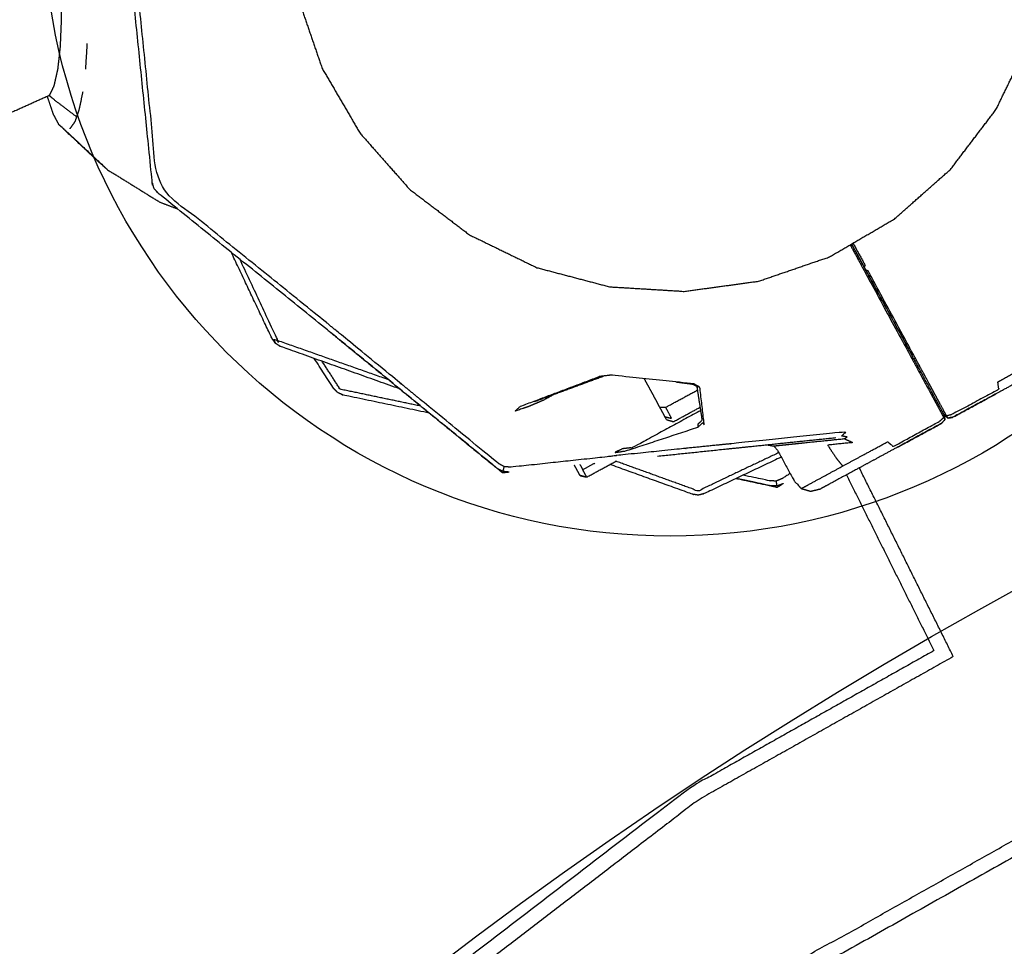
# Model space of a CAD drawing. Units: millimetres. Extents: x 20949 to 109232, y -3506 to 32992.
# Drawn here: x 106349 to 106500, y 756 to 898 of the extents above; entities that cross this region are included whole.
import ezdxf

# ---------------------------------------------------------------- set-up
doc = ezdxf.new("R2010")
doc.units = ezdxf.units.MM
doc.header["$PDSIZE"] = -1
doc.layers.add('размер', color=92, linetype='Continuous', lineweight=15)
doc.dimstyles.new('Размер М1.1', dxfattribs={"dimtxt": 300, "dimasz": 200, "dimexe": 1, "dimexo": 1, "dimgap": 50, "dimtad": 1, "dimdec": 0, "dimzin": 0, "dimtxsty": 'Standard', "dimcen": 2.5, "dimazin": 0, "dimtfac": 1, "dimtmove": 0, "dimatfit": 3, "dimfxl": 1, "dimtzin": 0, "dimarcsym": 0})

# ---------------------------------------------------------------- blocks, each defined once
blk = doc.blocks.new('*D163')
at = {"layer": 'Defpoints', "color": 0, "transparency": 16777216}
for p in [(106433.02, 1002.92), (98334.45, -1958.77), (101344.33, -1958.77)]:
    blk.add_point(p, dxfattribs=at)
at = {"layer": 'размер', "color": 0, "lineweight": -2, "transparency": 16777216}
for p, q in [((106432.02, 1002.92), (98333.45, 1002.92)), ((98334.45, 802.92), (98334.45, -1758.77)), ((101343.33, -1958.77), (98333.45, -1958.77))]:
    blk.add_line(p, q, dxfattribs=at)
at = {"layer": 'размер', "color": 0, "transparency": 16777216}
for points in [[(98301.11, 802.92), (98367.78, 802.92), (98334.45, 1002.92)], [(98301.11, -1758.77), (98367.78, -1758.77), (98334.45, -1958.77)]]:
    blk.add_solid(points, dxfattribs=at)
at = {"layer": 'размер', "color": 0, "transparency": 16777216, "insert": (98134.45, -477.93), "char_height": 300, "attachment_point": 5, "rotation": 90}
blk.add_mtext('2800', dxfattribs=at)
blk = doc.blocks.new('*D164')
at = {"layer": 'Defpoints', "color": 0, "transparency": 16777216}
for p in [(101253.45, 3483.84), (107730.04, 174.52), (101253.45, -1901.83)]:
    blk.add_point(p, dxfattribs=at)
at = {"layer": 'размер', "color": 0, "lineweight": -2, "transparency": 16777216}
for p, q in [((101253.45, -1900.83), (101253.45, 3484.84)), ((107530.04, 3483.84), (101453.45, 3483.84)), ((107730.04, 175.52), (107730.04, 3484.84))]:
    blk.add_line(p, q, dxfattribs=at)
at = {"layer": 'размер', "color": 0, "transparency": 16777216}
for points in [[(101453.45, 3517.17), (101453.45, 3450.51), (101253.45, 3483.84)], [(107530.04, 3517.17), (107530.04, 3450.51), (107730.04, 3483.84)]]:
    blk.add_solid(points, dxfattribs=at)
at = {"layer": 'размер', "color": 0, "transparency": 16777216, "insert": (104491.74, 3683.84), "char_height": 300, "attachment_point": 5}
blk.add_mtext('6200', dxfattribs=at)
blk = doc.blocks.new('*D170')
at = {"layer": 'Defpoints', "color": 0, "transparency": 16777216}
for p in [(99361.76, 4301.34), (109231.38, 136.48), (99361.76, -1590.86)]:
    blk.add_point(p, dxfattribs=at)
at = {"layer": 'размер', "color": 0, "lineweight": -2, "transparency": 16777216}
for p, q in [((99361.76, -1589.86), (99361.76, 4302.34)), ((109231.38, 137.48), (109231.38, 4302.34)), ((109031.38, 4301.34), (99561.76, 4301.34))]:
    blk.add_line(p, q, dxfattribs=at)
at = {"layer": 'размер', "color": 0, "transparency": 16777216}
for points in [[(99561.76, 4334.68), (99561.76, 4268.01), (99361.76, 4301.34)], [(109031.38, 4334.68), (109031.38, 4268.01), (109231.38, 4301.34)]]:
    blk.add_solid(points, dxfattribs=at)
at = {"layer": 'размер', "color": 0, "transparency": 16777216, "insert": (104296.57, 4501.34), "char_height": 300, "attachment_point": 5}
blk.add_mtext('9200', dxfattribs=at)
blk = doc.blocks.new('*D171')
at = {"layer": 'Defpoints', "color": 0, "transparency": 16777216}
for p in [(106415.75, 2510.28), (96949.09, -3505.74), (102097.48, -3505.74)]:
    blk.add_point(p, dxfattribs=at)
at = {"layer": 'размер', "color": 0, "lineweight": -2, "transparency": 16777216}
for p, q in [((106414.75, 2510.28), (96948.09, 2510.28)), ((96949.09, 2310.28), (96949.09, -3305.74)), ((102096.48, -3505.74), (96948.09, -3505.74))]:
    blk.add_line(p, q, dxfattribs=at)
at = {"layer": 'размер', "color": 0, "transparency": 16777216}
for points in [[(96915.76, 2310.28), (96982.42, 2310.28), (96949.09, 2510.28)], [(96915.76, -3305.74), (96982.42, -3305.74), (96949.09, -3505.74)]]:
    blk.add_solid(points, dxfattribs=at)
at = {"layer": 'размер', "color": 0, "transparency": 16777216, "insert": (96749.09, -497.73), "char_height": 300, "attachment_point": 5, "rotation": 90}
blk.add_mtext('5800', dxfattribs=at)

msp = doc.modelspace()

# ---------------------------------------------------------------- linework, layer by layer
for centre, radius in [((106448.47, 914.64), 95.98), ((106832.92, 202.94), 692.03)]:
    msp.add_circle(centre, radius)
for points, knots in [([(106422.88, 828.56), (106422.44, 828.8), (106422, 829.04), (106422.01, 829.03), (106422.02, 829.02), (106409.07, 839.58), (106396.13, 850.14), (106383.12, 860.64), (106370.11, 871.15), (106369.8, 871.51), (106369.5, 871.87), (106369.36, 872.32), (106369.23, 872.77), (106367.54, 889.41), (106365.84, 906.04), (106364.07, 922.67), (106362.3, 939.29), (106362.34, 939.76), (106362.38, 940.23), (106362.61, 940.65), (106362.83, 941.06), (106373.37, 954.05), (106383.91, 967.03), (106394.43, 980.03), (106404.94, 993.03), (106405.25, 993.2), (106405.56, 993.37), (106405.82, 993.13), (106406.08, 992.9), (106406.02, 993.25), (106405.97, 993.59), (106406.28, 993.76), (106406.59, 993.92), (106423.23, 995.63), (106439.86, 997.33), (106456.49, 999.07), (106473.12, 1000.8), (106473.59, 1000.76), (106474.06, 1000.72), (106474.48, 1000.5), (106474.89, 1000.28), (106487.85, 989.71), (106500.81, 979.15), (106513.82, 968.64), (106526.83, 958.14), (106527.13, 957.77), (106527.44, 957.41), (106527.57, 956.96), (106527.71, 956.51), (106529.4, 939.88), (106531.09, 923.24), (106532.86, 906.63), (106534.63, 890.01), (106534.62, 890.03), (106534.62, 890.04), (106534.58, 889.55), (106534.55, 889.05)], [6, 6, 6, 7, 7, 8, 8, 9, 9, 10, 10, 11, 11, 12, 12, 13, 13, 14, 14, 15, 15, 16, 16, 17, 17, 18, 18, 19, 19, 20, 20, 21, 21, 22, 22, 23, 23, 24, 24, 25, 25, 26, 26, 27, 27, 28, 28, 29, 29, 30, 30, 31, 31, 32, 32, 33, 33, 34, 34, 34]), ([(106473.9, 1000.19), (106486.74, 989.67), (106499.57, 979.15), (106499.95, 978.85), (106500.33, 978.55), (106500.7, 978.24), (106501.07, 977.94), (106513.97, 967.52), (106526.87, 957.11), (106528.55, 940.61), (106530.22, 924.12), (106530.28, 923.64), (106530.33, 923.16), (106530.38, 922.68), (106530.42, 922.2), (106532.16, 906.24), (106533.9, 890.28), (106533.86, 889.77), (106533.82, 889.27), (106534.18, 889.16), (106534.55, 889.05)], [0, 0, 0, 1, 1, 2, 2, 3, 3, 4, 4, 5, 5, 6, 6, 7, 7, 8, 8, 9, 9, 10, 10, 10]), ([(106428.08, 859.74), (106422.92, 862.26), (106417.76, 864.77), (106413.19, 868.25), (106408.62, 871.72), (106404.82, 876.02), (106401.02, 880.32), (106398.13, 885.28), (106395.23, 890.23), (106393.36, 895.66), (106391.5, 901.09), (106390.72, 906.78), (106389.95, 912.46), (106390.3, 918.19), (106390.65, 923.92), (106392.11, 929.47), (106393.57, 935.02), (106396.09, 940.18), (106398.6, 945.34), (106402.08, 949.91), (106405.55, 954.48), (106409.85, 958.28), (106414.15, 962.08), (106419.11, 964.98), (106424.06, 967.87), (106429.49, 969.74), (106434.92, 971.61), (106440.61, 972.38), (106446.29, 973.15), (106452.02, 972.8), (106457.75, 972.45), (106463.3, 970.99), (106468.85, 969.53), (106474.01, 967.01), (106479.17, 964.5), (106483.74, 961.02), (106488.31, 957.55), (106492.11, 953.25), (106495.91, 948.95), (106498.81, 943.99), (106501.7, 939.04), (106503.57, 933.61), (106505.43, 928.18), (106506.21, 922.5), (106506.98, 916.81), (106506.63, 911.08), (106506.28, 905.35), (106504.82, 899.8), (106503.36, 894.25), (106500.84, 889.09), (106498.33, 883.93), (106494.85, 879.36), (106491.38, 874.79), (106487.08, 870.99), (106482.78, 867.19), (106477.82, 864.3), (106472.87, 861.4), (106467.44, 859.53), (106462.01, 857.67), (106456.33, 856.89), (106450.64, 856.12), (106444.91, 856.47), (106439.18, 856.82), (106433.63, 858.28), (106428.08, 859.74)], [18, 18, 18, 19, 19, 20, 20, 21, 21, 22, 22, 23, 23, 24, 24, 25, 25, 26, 26, 27, 27, 28, 28, 29, 29, 30, 30, 31, 31, 32, 32, 33, 33, 34, 34, 35, 35, 36, 36, 37, 37, 38, 38, 39, 39, 40, 40, 41, 41, 42, 42, 43, 43, 44, 44, 45, 45, 46, 46, 47, 47, 48, 48, 49, 49, 50, 50, 50]), ([(106422.88, 828.56), (106422.99, 828.93), (106423.09, 829.29), (106422.65, 829.53), (106422.2, 829.78), (106409.78, 839.95), (106397.36, 850.13), (106396.98, 850.43), (106396.61, 850.73), (106396.24, 851.04), (106395.87, 851.35), (106382.97, 861.76), (106370.07, 872.17), (106368.39, 888.67), (106366.72, 905.16), (106366.66, 905.64), (106366.6, 906.12), (106366.56, 906.6), (106366.52, 907.08), (106364.72, 923.58), (106362.92, 940.07)], [0, 0, 0, 1, 1, 2, 2, 3, 3, 4, 4, 5, 5, 6, 6, 7, 7, 8, 8, 9, 9, 10, 10, 10]), ([(106296.86, 934.89), (106297.44, 936.07), (106298.02, 937.25), (106298.9, 937.56), (106299.78, 937.87), (106304.93, 936.14), (106310.09, 934.4), (106315.25, 932.66), (106320.41, 930.93), (106325.57, 929.19), (106330.73, 927.46), (106335.89, 925.72), (106341.05, 923.98), (106346.21, 922.25), (106351.37, 920.51), (106351.8, 920.07), (106352.23, 919.62), (106352.65, 918.61), (106353.07, 917.6), (106353.46, 916.1), (106353.84, 914.6), (106354.16, 912.71), (106354.49, 910.82), (106354.72, 908.67), (106354.96, 906.52), (106355.1, 904.25), (106355.24, 901.99), (106355.26, 899.76), (106355.29, 897.53), (106355.21, 895.5), (106355.12, 893.46), (106354.93, 891.76), (106354.74, 890.05), (106354.45, 888.8), (106354.17, 887.54), (106353.81, 886.81), (106353.45, 886.08)], [10.243416, 10.243416, 10.243416, 11, 11, 12, 12, 13, 13, 14, 14, 15, 15, 16, 16, 17, 17, 18, 18, 19, 19, 20, 20, 21, 21, 22, 22, 23, 23, 24, 24, 25, 25, 26, 26, 27, 27, 28, 28, 28]), ([(106296.86, 934.89), (106297.44, 936.07), (106298.02, 937.25), (106298.9, 937.56), (106299.78, 937.87), (106304.93, 936.14), (106310.09, 934.4), (106315.25, 932.66), (106320.41, 930.93), (106325.57, 929.19), (106330.73, 927.46), (106335.89, 925.72), (106341.05, 923.98), (106346.21, 922.25), (106351.37, 920.51), (106351.8, 920.07), (106352.23, 919.62), (106352.65, 918.61), (106353.07, 917.6), (106353.46, 916.1), (106353.84, 914.6), (106354.16, 912.71), (106354.49, 910.82), (106354.72, 908.67), (106354.96, 906.52), (106355.1, 904.25), (106355.24, 901.99), (106355.26, 899.76), (106355.29, 897.53), (106355.21, 895.5), (106355.12, 893.46), (106354.93, 891.76), (106354.74, 890.05), (106354.45, 888.8), (106354.17, 887.54), (106353.81, 886.81), (106353.45, 886.08)], [10.243416, 10.243416, 10.243416, 11, 11, 12, 12, 13, 13, 14, 14, 15, 15, 16, 16, 17, 17, 18, 18, 19, 19, 20, 20, 21, 21, 22, 22, 23, 23, 24, 24, 25, 25, 26, 26, 27, 27, 28, 28, 28]), ([(106353.45, 886.08), (106348.53, 883.87), (106343.61, 881.65), (106338.69, 879.43), (106333.77, 877.22), (106328.85, 875), (106323.93, 872.78), (106319.01, 870.57), (106314.09, 868.35), (106312.87, 867.8), (106311.65, 867.25)], [6, 6, 6, 7, 7, 8, 8, 9, 9, 10, 10, 10.248878, 10.248878, 10.248878]), ([(106354.95, 881.62), (106354.51, 882.44), (106354.08, 883.27), (106353.67, 884.5), (106353.25, 885.73), (106353.22, 885.85), (106353.19, 885.97)], [-15, -15, -15, -14, -14, -13, -13, -12.925133, -12.925133, -12.925133]), ([(106354.95, 881.62), (106354.51, 882.44), (106354.08, 883.27), (106353.67, 884.5), (106353.25, 885.73), (106353.22, 885.85), (106353.19, 885.97)], [-15, -15, -15, -14, -14, -13, -13, -12.925133, -12.925133, -12.925133]), ([(106357.67, 882.81), (106355.95, 884.12), (106354.23, 885.43), (106353.9, 885.71), (106353.57, 885.99)], [-0.89957, -0.89957, -0.89957, 0, 0, 1, 1, 1]), ([(106356.64, 881.01), (106357.03, 881.54), (106357.41, 882.07), (106357.75, 883.03), (106358.08, 883.99), (106358.36, 885.34), (106358.63, 886.7)], [0, 0, 0, 1, 1, 2, 2, 3, 3, 3]), ([(106362.4, 874.71), (106359.11, 877.79), (106355.81, 880.86), (106355.38, 881.24), (106354.95, 881.62), (106358.12, 878.65), (106361.3, 875.68), (106361.85, 875.2), (106362.4, 874.71)], [0, 0, 0, 1, 1, 2, 2, 3, 3, 4, 4, 4]), ([(106362.4, 874.71), (106366.37, 872.26), (106370.34, 869.8), (106371.73, 869.26), (106373.12, 868.72)], [0, 0, 0, 1, 1, 1.309246, 1.309246, 1.309246]), ([(106362.4, 874.71), (106366.37, 872.26), (106370.34, 869.8), (106371.73, 869.26), (106373.12, 868.72)], [0, 0, 0, 1, 1, 1.309246, 1.309246, 1.309246]), ([(106510.19, 846.85), (106509.99, 846.75), (106509.79, 846.64), (106509.23, 846.34), (106508.67, 846.03), (106506.6, 844.91), (106504.52, 843.79), (106503.09, 843.01), (106501.66, 842.23), (106500.02, 841.35), (106498.38, 840.46), (106495.05, 838.66), (106491.73, 836.87), (106491.34, 836.8), (106490.96, 836.72), (106490.67, 836.99), (106490.38, 837.26), (106490.31, 837.39), (106490.24, 837.52), (106490.08, 837.82), (106489.92, 838.11), (106489.64, 838.62), (106489.37, 839.13), (106488.02, 841.62), (106486.68, 844.1), (106486.39, 844.64), (106486.1, 845.17), (106485.85, 845.64), (106485.6, 846.1), (106482.13, 852.5), (106478.66, 858.9), (106478.53, 859.15), (106478.4, 859.39), (106478.24, 859.68), (106478.09, 859.96), (106477.16, 861.67), (106476.24, 863.37)], [49, 49, 49, 50, 50, 51, 51, 52, 52, 53, 53, 54, 54, 55, 55, 56, 56, 57, 57, 58, 58, 59, 59, 60, 60, 61, 61, 62, 62, 63, 63, 64, 64, 65, 65, 66, 66, 66.552454, 66.552454, 66.552454]), ([(106510.19, 846.85), (106509.99, 846.75), (106509.79, 846.64), (106509.23, 846.34), (106508.67, 846.03), (106506.6, 844.91), (106504.52, 843.79), (106503.09, 843.01), (106501.66, 842.23), (106500.02, 841.35), (106498.38, 840.46), (106495.05, 838.66), (106491.73, 836.87), (106491.34, 836.8), (106490.96, 836.72), (106490.67, 836.99), (106490.38, 837.26), (106490.31, 837.39), (106490.24, 837.52), (106490.08, 837.82), (106489.92, 838.11), (106489.64, 838.62), (106489.37, 839.13), (106488.02, 841.62), (106486.68, 844.1), (106486.39, 844.64), (106486.1, 845.17), (106485.85, 845.64), (106485.6, 846.1), (106482.13, 852.5), (106478.66, 858.9), (106478.53, 859.15), (106478.4, 859.39), (106478.24, 859.68), (106478.09, 859.96), (106477.16, 861.67), (106476.24, 863.37)], [49, 49, 49, 50, 50, 51, 51, 52, 52, 53, 53, 54, 54, 55, 55, 56, 56, 57, 57, 58, 58, 59, 59, 60, 60, 61, 61, 62, 62, 63, 63, 64, 64, 65, 65, 66, 66, 66.552454, 66.552454, 66.552454]), ([(106476.46, 863.5), (106477.4, 861.76), (106478.34, 860.02), (106478.21, 859.99), (106478.09, 859.96)], [2.45146, 2.45146, 2.45146, 3, 3, 4, 4, 4]), ([(106407.08, 841.19), (106397.99, 844.43), (106388.9, 847.67), (106388.5, 847.91), (106388.09, 848.15), (106387.81, 848.53), (106387.54, 848.91), (106384.43, 855.5), (106381.32, 862.09)], [13.422995, 13.422995, 13.422995, 14, 14, 15, 15, 16, 16, 16.435599, 16.435599, 16.435599]), ([(106476.02, 863.24), (106476.96, 861.51), (106477.9, 859.78), (106478.1, 859.4), (106478.31, 859.02), (106478.48, 858.7), (106478.66, 858.37), (106482.13, 851.97), (106485.6, 845.57), (106485.8, 845.19), (106486.01, 844.81), (106486.25, 844.37), (106486.49, 843.92), (106487.84, 841.43), (106489.19, 838.94), (106489.53, 838.3), (106489.88, 837.67), (106490.11, 837.24), (106490.34, 836.82), (106490.43, 836.65), (106490.52, 836.49)], [2.453694, 2.453694, 2.453694, 3, 3, 4, 4, 5, 5, 6, 6, 7, 7, 8, 8, 9, 9, 10, 10, 11, 11, 12, 12, 12]), ([(106709.93, -442.07), (106687.06, -437.73), (106664.2, -433.4), (106619.26, -417.91), (106574.33, -402.42), (106531.06, -379.97), (106487.8, -357.53), (106448.28, -329), (106408.77, -300.47), (106374.71, -267.31), (106340.65, -234.16), (106312.2, -197.07), (106283.75, -159.98), (106261.07, -119.66), (106238.39, -79.33), (106221.65, -36.47), (106204.92, 6.39), (106194.29, 51.08), (106183.66, 95.76), (106179.32, 141.57), (106174.97, 187.38), (106177.07, 233.59), (106179.17, 279.81), (106187.88, 325.74), (106196.59, 371.66), (106212.08, 416.6), (106227.57, 461.54), (106250.01, 504.8), (106272.45, 548.06), (106300.98, 587.58), (106329.51, 627.1), (106362.67, 661.15), (106395.82, 695.21), (106432.91, 723.66), (106470, 752.11), (106510.33, 774.79), (106550.65, 797.47), (106593.51, 814.21), (106636.37, 830.94), (106681.06, 841.57), (106725.75, 852.2), (106771.55, 856.54), (106817.36, 860.89), (106863.58, 858.79), (106909.79, 856.69), (106955.72, 847.98), (107001.64, 839.27), (107046.58, 823.78), (107091.52, 808.3), (107134.78, 785.85), (107178.05, 763.41), (107217.56, 734.88), (107257.08, 706.35), (107291.14, 673.19), (107325.2, 640.04), (107353.65, 602.95), (107382.1, 565.86), (107404.77, 525.53), (107427.45, 485.21), (107444.19, 442.35), (107460.93, 399.49), (107471.55, 354.8), (107482.18, 310.11), (107486.53, 264.31), (107490.87, 218.5), (107488.78, 172.28), (107486.68, 126.07), (107477.97, 80.14), (107469.26, 34.22), (107453.77, -10.72), (107438.28, -55.66), (107415.83, -98.92), (107393.39, -142.18), (107364.86, -181.7), (107336.33, -221.22), (107303.18, -255.28), (107270.02, -289.33), (107232.93, -317.78), (107195.84, -346.23), (107155.52, -368.91), (107115.19, -391.59), (107072.33, -408.33), (107029.47, -425.07), (106984.78, -435.69), (106940.1, -446.32), (106894.29, -450.67), (106848.48, -455.01), (106802.27, -452.91), (106756.05, -450.82), (106732.99, -446.44), (106709.93, -442.07)], [-1.497847, -1.497847, -1.497847, -1, -1, 0, 0, 1, 1, 2, 2, 3, 3, 4, 4, 5, 5, 6, 6, 7, 7, 8, 8, 9, 9, 10, 10, 11, 11, 12, 12, 13, 13, 14, 14, 15, 15, 16, 16, 17, 17, 18, 18, 19, 19, 20, 20, 21, 21, 22, 22, 23, 23, 24, 24, 25, 25, 26, 26, 27, 27, 28, 28, 29, 29, 30, 30, 31, 31, 32, 32, 33, 33, 34, 34, 35, 35, 36, 36, 37, 37, 38, 38, 39, 39, 40, 40, 41, 41, 42, 42, 42.502153, 42.502153, 42.502153]), ([(106388.09, 848.15), (106388.11, 848.16), (106388.12, 848.18), (106387.95, 848.49), (106387.78, 848.8), (106388.12, 848.68), (106388.47, 848.56), (106385.56, 854.79), (106382.64, 861.02)], [0, 0, 0, 1, 1, 2, 2, 3, 3, 3.859382, 3.859382, 3.859382]), ([(106490.96, 836.72), (106490.87, 836.89), (106490.78, 837.05), (106490.55, 837.48), (106490.32, 837.9), (106489.97, 838.54), (106489.63, 839.17), (106488.28, 841.67), (106486.93, 844.16), (106486.69, 844.6), (106486.45, 845.05), (106486.24, 845.43), (106486.04, 845.81), (106482.57, 852.21), (106479.1, 858.61), (106478.93, 858.94), (106478.75, 859.26), (106478.57, 859.33), (106478.4, 859.39)], [0, 0, 0, 1, 1, 2, 2, 3, 3, 4, 4, 5, 5, 6, 6, 7, 7, 8, 8, 9, 9, 9]), ([(106478.4, 859.38), (106478.93, 858.41), (106479.45, 857.44), (106480.16, 856.14), (106480.86, 854.83)], [79.000008, 79.000008, 79.000008, 80, 80, 81, 81, 81]), ([(106511.79, 849.37), (106511.57, 849.25), (106511.35, 849.13), (106510.72, 848.79), (106510.09, 848.45), (106507.77, 847.19), (106505.45, 845.94), (106503.85, 845.07), (106502.25, 844.2), (106500.42, 843.21), (106498.58, 842.21), (106498.65, 841.65), (106498.72, 841.08), (106495.12, 839.17), (106491.53, 837.25), (106491.15, 837.15), (106490.78, 837.05)], [3, 3, 3, 4, 4, 5, 5, 6, 6, 7, 7, 8, 8, 9, 9, 10, 10, 11, 11, 11]), ([(106411.62, 837.49), (106405.05, 838.86), (106398.49, 840.24), (106398.05, 840.43), (106397.62, 840.61), (106397.29, 840.95), (106396.96, 841.29), (106395.49, 843.57), (106394.02, 845.85)], [9.598601, 9.598601, 9.598601, 10, 10, 11, 11, 12, 12, 12.162278, 12.162278, 12.162278]), ([(106411.62, 837.49), (106405.05, 838.86), (106398.49, 840.24), (106398.05, 840.43), (106397.62, 840.61), (106397.29, 840.95), (106396.96, 841.29), (106395.49, 843.57), (106394.02, 845.85)], [9.598601, 9.598601, 9.598601, 10, 10, 11, 11, 12, 12, 12.162278, 12.162278, 12.162278]), ([(106410.32, 838.55), (106404.15, 839.85), (106397.98, 841.14), (106396.6, 843.28), (106395.21, 845.42)], [5.6198943, 5.6198943, 5.6198943, 6, 6, 6.153746, 6.153746, 6.153746]), ([(106430.54, 840.26), (106429.76, 839.83), (106428.98, 839.41), (106427.93, 838.96), (106426.87, 838.51), (106425.79, 838.14), (106424.71, 837.76), (106425.13, 838.15), (106425.56, 838.53), (106431.58, 840.8), (106437.6, 843.07)], [0.941845, 0.941845, 0.941845, 1, 1, 2, 2, 3, 3, 4, 4, 5, 5, 5]), ([(106451.86, 841.93), (106451.94, 841.96), (106452.03, 841.98), (106445.72, 842.64), (106439.4, 843.3), (106438.5, 843.18), (106437.6, 843.07)], [-1, -1, -1, 0, 0, 1, 1, 2, 2, 2]), ([(106447.92, 836.49), (106447.9, 836.53), (106447.88, 836.56), (106447.78, 836.75), (106447.68, 836.93), (106447.51, 837.25), (106447.34, 837.56), (106447.11, 837.99), (106446.87, 838.42), (106446.59, 838.94), (106446.31, 839.46), (106445.99, 840.05), (106445.68, 840.63), (106445.35, 841.23), (106445.02, 841.84), (106444.77, 842.3), (106444.52, 842.76)], [-2, -2, -2, -1, -1, 0, 0, 1, 1, 2, 2, 3, 3, 4, 4, 5, 5, 5.776074, 5.776074, 5.776074]), ([(106446.87, 838.42), (106447.33, 838.4), (106447.79, 838.38), (106450.23, 839.7), (106452.68, 841.03)], [0, 0, 0, 1, 1, 1.792165, 1.792165, 1.792165]), ([(106452.71, 835.78), (106452.72, 835.56), (106452.73, 835.34), (106453.1, 835.68), (106453.47, 836.02), (106453.59, 835.84), (106453.7, 835.66), (106453.36, 838.56), (106453.02, 841.46), (106452.52, 841.72), (106452.03, 841.98)], [0, 0, 0, 1, 1, 2, 2, 3, 3, 4, 4, 5, 5, 5]), ([(106452.71, 835.78), (106453.05, 836.1), (106453.39, 836.42), (106453, 838.98), (106452.6, 841.53)], [0, 0, 0, 1, 1, 1.987047, 1.987047, 1.987047]), ([(106490.38, 837.26), (106490.67, 836.99), (106490.96, 836.72), (106491.35, 836.78), (106491.74, 836.85), (106494.7, 838.46), (106497.66, 840.07), (106498.02, 840.26), (106498.38, 840.46)], [85, 85, 85, 86, 86, 87, 87, 88, 88, 88.241681, 88.241681, 88.241681]), ([(106453.16, 837.91), (106447.95, 835.05), (106442.73, 832.2), (106441.97, 832.12), (106441.21, 832.04), (106440.63, 831.76), (106440.05, 831.47), (106440.84, 831.58), (106441.63, 831.69), (106447.18, 833.51), (106452.73, 835.34)], [0.454613, 0.454613, 0.454613, 1, 1, 2, 2, 3, 3, 4, 4, 5, 5, 5]), ([(106447.68, 836.93), (106448.19, 836.81), (106448.7, 836.68), (106448.24, 837.53), (106447.79, 838.38)], [0, 0, 0, 1, 1, 2, 2, 2]), ([(106447.92, 836.49), (106448.45, 836.33), (106448.98, 836.18), (106451.03, 837.29), (106453.09, 838.4)], [0, 0, 0, 1, 1, 1.665031, 1.665031, 1.665031]), ([(106468.54, 825.94), (106469.39, 826.4), (106470.24, 826.86), (106472.56, 828.12), (106474.88, 829.38), (106476.48, 830.24), (106478.08, 831.11), (106479.92, 832.11), (106481.75, 833.1), (106482.19, 832.73), (106482.63, 832.37), (106486.2, 834.33), (106489.77, 836.29), (106490.05, 836.56), (106490.34, 836.82)], [3, 3, 3, 4, 4, 5, 5, 6, 6, 7, 7, 8, 8, 9, 9, 10, 10, 10]), ([(106483.34, 832.31), (106483.7, 832.5), (106484.06, 832.7), (106487.02, 834.3), (106489.98, 835.9), (106490.25, 836.19), (106490.52, 836.48), (106490.45, 836.87), (106490.38, 837.26)], [44.75797, 44.75797, 44.75797, 45, 45, 46, 46, 47, 47, 48, 48, 48]), ([(106490.38, 837.26), (106490.45, 836.87), (106490.52, 836.49), (106490.24, 836.2), (106489.97, 835.92), (106486.65, 834.11), (106483.34, 832.31)], [49, 49, 49, 50, 50, 51, 51, 52, 52, 52]), ([(106416.6, 833.43), (106416.92, 833.16), (106417.25, 832.9), (106419.64, 830.96), (106422.02, 829.02), (106422.41, 828.7), (106422.79, 828.38), (106423.25, 828.42), (106423.71, 828.47)], [127, 127, 127, 128, 128, 129, 129, 130, 130, 130.886174, 130.886174, 130.886174]), ([(106416.6, 833.43), (106416.92, 833.16), (106417.25, 832.9), (106419.64, 830.96), (106422.02, 829.02), (106422.41, 828.7), (106422.79, 828.38), (106423.25, 828.42), (106423.71, 828.47)], [127, 127, 127, 128, 128, 129, 129, 130, 130, 130.886174, 130.886174, 130.886174]), ([(106464.28, 832.46), (106464.56, 832.49), (106464.83, 832.52), (106465.62, 832.6), (106466.4, 832.68), (106467.65, 832.81), (106468.9, 832.94), (106470.55, 833.11), (106472.2, 833.28), (106473.65, 833.43), (106475.11, 833.58), (106475.34, 833.71), (106475.56, 833.84), (106475.16, 833.91), (106474.76, 833.98), (106475.07, 834.3), (106475.37, 834.62), (106466.66, 833.72), (106457.95, 832.82), (106457.48, 832.76), (106457, 832.71), (106456.52, 832.67), (106456.04, 832.62), (106448.32, 831.83), (106440.61, 831.03), (106439.78, 830.92), (106438.94, 830.81), (106431.53, 830.01), (106424.11, 829.21), (106423.6, 829.25), (106423.09, 829.29)], [5, 5, 5, 6, 6, 7, 7, 8, 8, 9, 9, 10, 10, 11, 11, 12, 12, 13, 13, 14, 14, 15, 15, 16, 16, 17, 17, 18, 18, 19, 19, 20, 20, 20]), ([(106473.81, 833.69), (106465.44, 832.82), (106457.08, 831.95), (106451.8, 831.4), (106446.53, 830.85)], [2, 2, 2, 3, 3, 3.317396, 3.317396, 3.317396]), ([(106475.11, 833.58), (106475.78, 833.28), (106476.45, 832.98), (106474.51, 832.79), (106472.57, 832.59), (106473.23, 831.6), (106473.89, 830.6), (106474.38, 829.99), (106474.88, 829.38)], [0, 0, 0, 1, 1, 2, 2, 3, 3, 4, 4, 4]), ([(106204.92, 6.39), (106203.84, 6.05), (106202.77, 5.72), (106192.11, 50.56), (106181.44, 95.4), (106177.08, 141.36), (106172.72, 187.32), (106174.83, 233.7), (106176.93, 280.07), (106185.67, 326.16), (106194.41, 372.24), (106209.96, 417.33), (106225.5, 462.42), (106248.02, 505.83), (106270.54, 549.24), (106299.16, 588.89), (106327.79, 628.54), (106361.06, 662.72), (106394.33, 696.9), (106431.55, 725.44), (106468.76, 753.99), (106509.23, 776.75), (106549.69, 799.5), (106592.69, 816.3), (106635.7, 833.09), (106636.04, 832.02), (106636.37, 830.94)], [-12, -12, -12, -11, -11, -10, -10, -9, -9, -8, -8, -7, -7, -6, -6, -5, -5, -4, -4, -3, -3, -2, -2, -1, -1, 0, 0, 1, 1, 1]), ([(106463.41, 832.61), (106463.85, 832.54), (106464.28, 832.46), (106464.59, 832.15), (106464.89, 831.83), (106466.17, 829.47), (106467.45, 827.11), (106467.99, 826.53), (106468.54, 825.94), (106469.27, 825.73), (106469.99, 825.53), (106470.76, 825.72), (106471.53, 825.91)], [0, 0, 0, 1, 1, 2, 2, 3, 3, 4, 4, 5, 5, 6, 6, 6]), ([(106483.34, 832.31), (106481.69, 831.42), (106480.05, 830.53), (106478.62, 829.76), (106477.19, 828.98), (106475.12, 827.86), (106473.05, 826.74), (106472.29, 826.32), (106471.53, 825.91)], [-3, -3, -3, -2, -2, -1, -1, 0, 0, 1, 1, 1]), ([(106434.7, 827.92), (106435.2, 827.81), (106435.7, 827.7), (106438.01, 828.95), (106440.31, 830.2)], [0, 0, 0, 1, 1, 1.745721, 1.745721, 1.745721]), ([(106434.7, 827.92), (106435.2, 827.81), (106435.7, 827.7), (106438.01, 828.95), (106440.31, 830.2)], [0, 0, 0, 1, 1, 1.745721, 1.745721, 1.745721]), ([(106465.48, 830.76), (106459.59, 827.96), (106453.7, 825.17), (106453.25, 825.05), (106452.79, 824.93), (106452.32, 825), (106451.86, 825.08), (106445.56, 827.35), (106439.26, 829.63)], [9.610249, 9.610249, 9.610249, 10, 10, 11, 11, 12, 12, 12.400392, 12.400392, 12.400392]), ([(106465.11, 831.44), (106458.93, 828.51), (106452.76, 825.57), (106446.47, 827.85), (106440.18, 830.12)], [5.587685, 5.587685, 5.587685, 6, 6, 6.4034222, 6.4034222, 6.4034222]), ([(106434.7, 827.92), (106434.68, 827.96), (106434.65, 828), (106434.38, 828.5), (106434.11, 829), (106433.97, 829.26), (106433.83, 829.52)], [-1, -1, -1, 0, 0, 1, 1, 1.607924, 1.607924, 1.607924]), ([(106434.7, 827.92), (106434.68, 827.96), (106434.65, 828), (106434.38, 828.5), (106434.11, 829), (106433.97, 829.26), (106433.83, 829.52)], [-1, -1, -1, 0, 0, 1, 1, 1.607924, 1.607924, 1.607924]), ([(106434.65, 828), (106435.18, 827.85), (106435.7, 827.7), (106435.4, 828.27), (106435.09, 828.83)], [0, 0, 0, 1, 1, 2, 2, 2]), ([(106434.67, 829.61), (106434.88, 829.22), (106435.09, 828.83), (106436.03, 829.34), (106436.97, 829.85)], [1.6411603, 1.6411603, 1.6411603, 2, 2, 2.3031702, 2.3031702, 2.3031702]), ([(106458.59, 827.49), (106461.24, 826.92), (106463.89, 826.36), (106464.37, 826.25), (106464.86, 826.14), (106465.25, 826.39), (106465.64, 826.64)], [128.12024, 128.12024, 128.12024, 129, 129, 130, 130, 130.885332, 130.885332, 130.885332]), ([(106458.59, 827.49), (106461.24, 826.92), (106463.89, 826.36), (106464.37, 826.25), (106464.86, 826.14), (106465.25, 826.39), (106465.64, 826.64)], [128.12024, 128.12024, 128.12024, 129, 129, 130, 130, 130.885332, 130.885332, 130.885332]), ([(106464.85, 826.34), (106464.36, 826.36), (106463.86, 826.37), (106463.87, 826.37), (106463.89, 826.36), (106461.25, 826.93), (106458.61, 827.49)], [6, 6, 6, 7, 7, 8, 8, 8.161585, 8.161585, 8.161585]), ([(106464.85, 826.34), (106464.78, 826.72), (106464.71, 827.09), (106464.21, 827.1), (106463.7, 827.11), (106461.68, 827.55), (106459.66, 827.99)], [0, 0, 0, 1, 1, 2, 2, 2.128846, 2.128846, 2.128846]), ([(106466.83, 828.25), (106466.24, 827.86), (106465.65, 827.48), (106465.18, 827.28), (106464.71, 827.09)], [18.90557, 18.90557, 18.90557, 19, 19, 20, 20, 20]), ([(106488.84, 801.14), (106470.17, 790.64), (106451.5, 780.14), (106412.51, 750.23), (106373.51, 720.32), (106338.65, 684.51), (106303.79, 648.7), (106273.82, 607.19), (106243.85, 565.68), (106220.27, 520.23), (106196.7, 474.78), (106180.41, 427.53), (106164.13, 380.29), (106154.97, 332), (106145.81, 283.71), (106143.6, 235.13), (106141.4, 186.55), (106145.97, 138.42), (106150.53, 90.28), (106161.7, 43.33), (106172.86, -3.63), (106190.45, -48.67), (106208.04, -93.7), (106231.88, -136.09), (106255.72, -178.48), (106285.63, -217.48), (106315.54, -256.47), (106351.35, -291.33), (106387.16, -326.19), (106398.36, -334.27), (106409.55, -342.35)], [29.559599, 29.559599, 29.559599, 30, 30, 31, 31, 32, 32, 33, 33, 34, 34, 35, 35, 36, 36, 37, 37, 38, 38, 39, 39, 40, 40, 41, 41, 42, 42, 43, 43, 43.269674, 43.269674, 43.269674]), ([(106488.84, 801.14), (106470.17, 790.64), (106451.5, 780.14), (106412.51, 750.23), (106373.51, 720.32), (106338.65, 684.51), (106303.79, 648.7), (106273.82, 607.19), (106243.85, 565.68), (106220.27, 520.23), (106196.7, 474.78), (106180.41, 427.53), (106164.13, 380.29), (106154.97, 332), (106145.81, 283.71), (106143.6, 235.13), (106141.4, 186.55), (106145.97, 138.42), (106150.53, 90.28), (106161.7, 43.33), (106172.86, -3.63), (106190.45, -48.67), (106208.04, -93.7), (106231.88, -136.09), (106255.72, -178.48), (106285.63, -217.48), (106315.54, -256.47), (106351.35, -291.33), (106387.16, -326.19), (106398.36, -334.27), (106409.55, -342.35)], [29.559599, 29.559599, 29.559599, 30, 30, 31, 31, 32, 32, 33, 33, 34, 34, 35, 35, 36, 36, 37, 37, 38, 38, 39, 39, 40, 40, 41, 41, 42, 42, 43, 43, 43.269674, 43.269674, 43.269674]), ([(106491.8, 800.23), (106472.27, 789.25), (106452.74, 778.27), (106413.87, 748.45), (106375, 718.64), (106340.26, 682.94), (106305.52, 647.25), (106275.64, 605.87), (106245.77, 564.5), (106222.27, 519.19), (106198.76, 473.89), (106182.53, 426.8), (106166.3, 379.71), (106157.17, 331.58), (106148.04, 283.45), (106145.85, 235.03), (106143.65, 186.61), (106148.2, 138.63), (106152.75, 90.65), (106163.88, 43.85), (106175.01, -2.96), (106173.94, -3.29), (106172.86, -3.63)], [2.537806, 2.537806, 2.537806, 3, 3, 4, 4, 5, 5, 6, 6, 7, 7, 8, 8, 9, 9, 10, 10, 11, 11, 12, 12, 13, 13, 13])]:
    msp.add_open_spline(points, degree=2, knots=knots)
for points in [[(106359.04, 890.1), (106359.17, 892.07), (106359.29, 894.05)], [(106353.47, 886.11), (106353.52, 886.05), (106353.57, 885.99)], [(106476.24, 863.37), (106477.16, 861.66), (106478.08, 859.96)], [(106476.92, 862.11), (106477.5, 861.04), (106478.09, 859.96)], [(106478.08, 859.96), (106478.24, 859.67), (106478.39, 859.39)], [(106478.39, 859.39), (106478.53, 859.14), (106478.66, 858.9)], [(106478.66, 858.9), (106482.13, 852.5), (106485.6, 846.1)], [(106396.13, 850.14), (106406.36, 841.78), (106416.6, 833.43)], [(106483, 850.9), (106483, 850.9), (106482.99, 850.9)], [(106405.37, 842.59), (106396.92, 845.58), (106388.47, 848.56)], [(106438.45, 843.18), (106433.05, 841.19), (106427.65, 839.2)], [(106449.33, 842.26), (106450.59, 842.1), (106451.86, 841.93)], [(106452.74, 841.46), (106452.3, 841.7), (106451.86, 841.93)], [(106490.96, 836.72), (106490.96, 836.72), (106490.96, 836.72)], [(106491.8, 800.23), (106484.61, 814.67), (106477.42, 829.11)], [(106422.92, 828.56), (106422.9, 828.56), (106422.88, 828.56)], [(106423.86, 828.45), (106423.37, 828.51), (106422.88, 828.56)], [(106423.86, 828.45), (106423.37, 828.51), (106422.88, 828.56)], [(106475.45, 828.04), (106482.14, 814.59), (106488.84, 801.14)], [(106475.45, 828.04), (106482.14, 814.59), (106488.84, 801.14)], [(106465.78, 826.69), (106465.32, 826.51), (106464.85, 826.34)]]:
    msp.add_open_spline(points, degree=2)

# ---------------------------------------------------------------- dimensions: what is measured, and where the dimension line sits
at = {"layer": 'размер'}
for base, p1, p2, text, picture, middle in [((99361.76, 4301.34), (109231.38, 136.48), (99361.76, -1590.86), '9200', '*D170', (104296.57, 4501.34)), ((101253.45, 3483.84), (107730.04, 174.52), (101253.45, -1901.83), '6200', '*D164', (104491.74, 3683.84))]:
    dim = msp.add_linear_dim(base=base, p1=p1, p2=p2, text=text, dimstyle='Размер М1.1', dxfattribs=at)
    dim.commit()
    dim.dimension.update_dxf_attribs({"geometry": picture, "text_midpoint": middle})
for base, p1, p2, angle, text, picture, middle in [((96949.09, -3505.74), (106415.75, 2510.28), (102097.48, -3505.74), 90, '5800', '*D171', (96749.09, -497.73)), ((98334.45, -1958.77), (106433.02, 1002.92), (101344.33, -1958.77), 270, '2800', '*D163', (98134.45, -477.93))]:
    dim = msp.add_linear_dim(base=base, p1=p1, p2=p2, angle=angle, text=text, dimstyle='Размер М1.1', dxfattribs=at)
    dim.commit()
    dim.dimension.update_dxf_attribs({"geometry": picture, "text_midpoint": middle})

doc.saveas('drawing.dxf')
